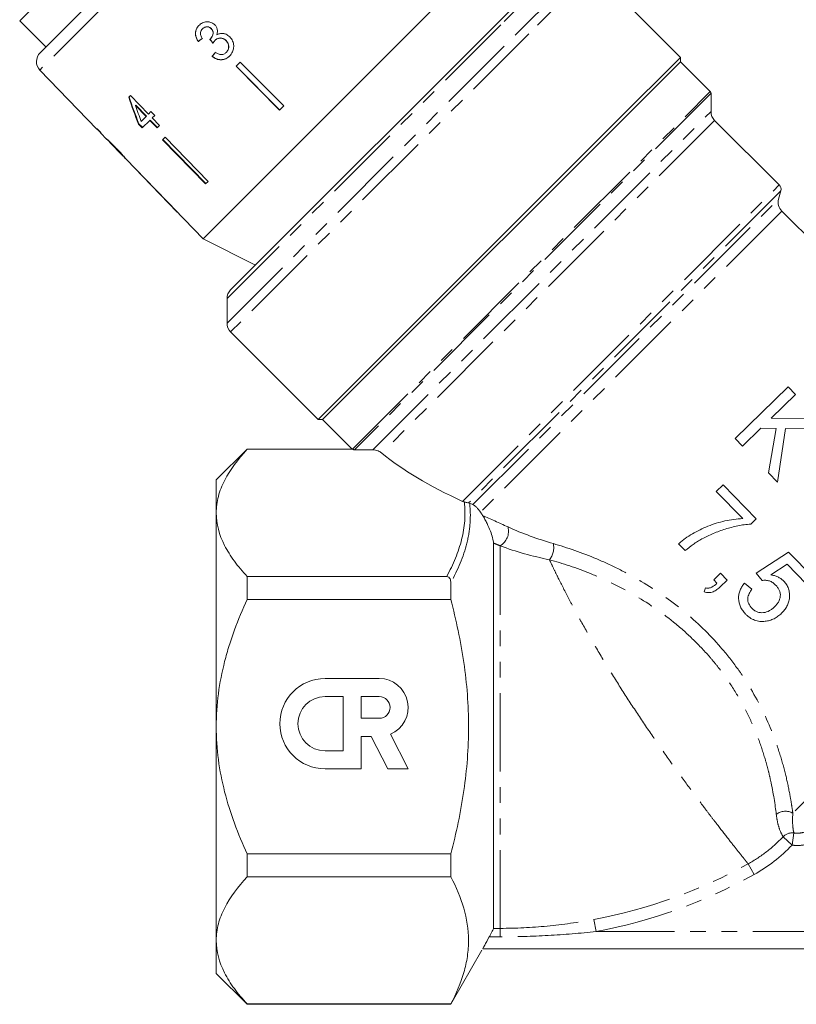
# Model space of a CAD drawing. Units: millimetres. Extents: x -160 to 772, y -55 to 355.
# Drawn here: x 384 to 446, y 195 to 274 of the extents above; entities that cross this region are included whole.
import ezdxf

# ---------------------------------------------------------------- set-up
doc = ezdxf.new("R2010")
doc.units = ezdxf.units.MM
doc.linetypes.add('PHANTOM', pattern=[12.7, 6.35, -1.27, 1.27, -1.27, 1.27, -1.27])

msp = doc.modelspace()

# ---------------------------------------------------------------- linework, layer by layer
at = {"color": 8, "linetype": 'PHANTOM', "lineweight": 0}
for p, q in [((408.715, 293.92), (385.142, 270.348)), ((427.23, 278.763), (422.476, 274.009)), ((424.123, 273.656), (429.23, 278.763)), ((429.937, 278.47), (424.757, 273.29)), ((422.476, 274.009), (400.3, 251.833)), ((400.3, 249.833), (424.123, 273.656)), ((424.757, 273.29), (400.592, 249.125)), ((410.47, 239.624), (439.45, 268.604)), ((439.509, 268.463), (410.622, 239.577)), ((412.106, 239.578), (439.509, 266.98)), ((439.802, 266.273), (412.838, 239.309)), ((419.388, 235.398), (445.032, 261.042)), ((445.161, 260.559), (419.872, 235.27)), ((420.223, 235.131), (444.982, 259.89)), ((445.241, 258.924), (420.833, 234.516)), ((468.772, 232.755), (446.135, 210.119)), ((422.424, 200.793), (422.424, 231.795)), ((446.22, 208.525), (446.075, 207.542)), ((446.075, 207.542), (445.358, 208.223)), ((442.998, 205.156), (442.517, 206.021)), ((430.2, 200.539), (430.018, 201.512)), ((421.888, 200.793), (422.424, 200.793)), ((422.424, 200.109), (422.424, 200.793)), ((430.2, 200.539), (465.648, 200.539)), ((422.424, 200.109), (421.547, 200.109))]:
    msp.add_line(p, q, dxfattribs=at)
at = {"color": 7, "linetype": 'Continuous', "lineweight": 15}
for p, q in [((385.155, 271.75), (407.313, 293.908)), ((422.395, 280.706), (398.355, 256.666)), ((400.592, 252.54), (426.523, 278.47)), ((437.034, 271.374), (429.937, 278.47)), ((385.839, 276.677), (383.506, 274.344)), ((383.506, 274.344), (385.627, 272.223)), ((398.315, 273.687), (398.326, 273.698)), ((399.022, 273.693), (399.032, 273.703)), ((398.955, 272.876), (398.965, 272.886)), ((397.972, 272.654), (397.983, 272.664)), ((399.319, 272.748), (399.33, 272.759)), ((400.214, 272.732), (400.225, 272.742)), ((399.099, 271.456), (399.109, 271.467)), ((400.236, 271.777), (400.246, 271.788)), ((437.034, 271.374), (431.854, 266.194)), ((437.034, 271.02), (437.034, 271.374)), ((401.375, 271), (401.037, 270.662)), ((401.037, 270.662), (404.554, 267.108)), ((404.565, 267.119), (401.048, 270.672)), ((401.375, 271), (404.892, 267.446)), ((437.034, 271.02), (408.042, 242.029)), ((439.45, 268.604), (437.034, 271.02)), ((385.142, 270.348), (389.758, 265.568)), ((392.475, 268.285), (392.338, 268.148)), ((393.941, 266.777), (392.475, 268.285)), ((439.509, 266.98), (439.509, 268.463)), ((392.889, 267.465), (392.917, 267.494)), ((392.889, 267.465), (393.747, 266.583)), ((393.775, 266.611), (392.917, 267.494)), ((404.892, 267.446), (404.554, 267.108)), ((393.747, 266.583), (393.348, 266.184)), ((393.747, 266.583), (393.775, 266.611)), ((394.142, 266.978), (393.941, 266.777)), ((394.447, 266.664), (394.142, 266.978)), ((394.247, 266.463), (394.447, 266.664)), ((393.135, 265.971), (393.163, 265.999)), ((393.135, 265.971), (393.44, 265.657)), ((393.469, 265.685), (393.163, 265.999)), ((393.44, 265.657), (394.052, 266.269)), ((394.052, 266.269), (394.081, 266.297)), ((394.052, 266.269), (394.633, 265.672)), ((394.661, 265.7), (394.081, 266.297)), ((394.827, 265.866), (394.247, 266.463)), ((394.633, 265.672), (394.827, 265.866)), ((431.854, 266.194), (407.689, 242.029)), ((445.032, 261.042), (439.802, 266.273)), ((389.787, 265.597), (389.758, 265.568)), ((390.091, 265.282), (389.787, 265.597)), ((390.091, 265.282), (390.063, 265.253)), ((390.063, 265.253), (390.575, 264.722)), ((395.287, 264.912), (395.075, 264.7)), ((395.287, 264.912), (398.773, 261.327)), ((390.816, 264.473), (391.835, 263.418)), ((395.075, 264.7), (398.561, 261.115)), ((398.59, 261.143), (395.104, 264.728)), ((391.86, 263.394), (391.835, 263.418)), ((392.119, 263.123), (398.355, 256.666)), ((392.802, 262.427), (392.797, 262.422)), ((392.797, 262.422), (396.271, 258.824)), ((392.802, 262.427), (396.276, 258.83)), ((398.773, 261.327), (398.561, 261.115)), ((444.982, 259.89), (445.161, 260.559)), ((396.276, 258.83), (396.271, 258.824)), ((469.516, 234.649), (445.241, 258.924)), ((398.355, 256.666), (402.598, 254.545)), ((400.3, 251.833), (400.3, 249.833)), ((400.592, 249.125), (407.689, 242.029)), ((445.765, 244.667), (441.463, 240.484)), ((446.355, 244.061), (445.765, 244.667)), ((444.373, 242.133), (446.355, 244.061)), ((407.689, 242.029), (408.042, 242.029)), ((408.042, 242.029), (410.433, 239.639)), ((448.282, 242.079), (444.373, 242.133)), ((442.053, 239.878), (443.542, 241.326)), ((443.542, 241.326), (444.786, 241.307)), ((444.786, 241.307), (444.169, 237.702)), ((444.896, 236.955), (445.545, 241.298)), ((445.545, 241.298), (449.09, 241.248)), ((441.463, 240.484), (442.053, 239.878)), ((401.924, 239.639), (399.424, 237.139)), ((410.433, 239.639), (401.924, 239.639)), ((401.924, 239.639), (401.924, 239.613)), ((401.924, 239.613), (410.501, 239.613)), ((410.433, 239.639), (410.47, 239.624)), ((410.622, 239.577), (412.106, 239.578)), ((399.424, 234.459), (399.424, 237.139)), ((444.169, 237.702), (444.896, 236.955)), ((440.487, 236.744), (439.935, 236.208)), ((439.935, 236.208), (442.08, 234.002)), ((443.168, 233.987), (440.487, 236.744)), ((399.424, 217.139), (399.424, 234.459)), ((442.722, 233.553), (443.168, 233.987)), ((421.888, 200.793), (421.888, 232.015)), ((436.884, 231.953), (437.42, 231.402)), ((445.796, 231.285), (443.161, 229.581)), ((447.78, 229.244), (445.796, 231.285)), ((444.355, 229.433), (445.682, 230.298)), ((445.682, 230.298), (447.228, 228.708)), ((401.924, 229.306), (401.924, 227.447)), ((418.102, 229.306), (401.924, 229.306)), ((440.277, 229.567), (439.726, 229.031)), ((439.726, 229.031), (439.992, 228.757)), ((440.262, 228.479), (440.814, 229.015)), ((440.814, 229.015), (440.277, 229.567)), ((443.161, 229.581), (443.642, 228.976)), ((418.424, 228.798), (418.424, 227.447)), ((439.064, 228.387), (438.951, 228.062)), ((442.816, 228.28), (442.225, 228.778)), ((401.924, 227.447), (418.424, 227.447)), ((408.242, 221.038), (412.635, 221.038)), ((408.242, 219.574), (409.706, 219.574)), ((409.706, 219.574), (409.706, 215.181)), ((411.171, 219.574), (411.171, 217.817)), ((411.171, 219.574), (412.635, 219.574)), ((399.424, 199.818), (399.424, 217.139)), ((412.635, 217.817), (411.171, 217.817)), ((411.171, 216.353), (411.171, 213.717)), ((411.171, 216.353), (411.991, 216.353)), ((411.991, 216.353), (413.334, 213.717)), ((413.541, 216.535), (414.977, 213.717)), ((408.242, 215.181), (409.706, 215.181)), ((408.242, 213.717), (411.171, 213.717)), ((413.334, 213.717), (414.977, 213.717)), ((418.424, 206.831), (401.924, 206.831)), ((401.924, 206.831), (401.924, 204.972)), ((418.424, 206.831), (418.424, 204.972)), ((401.924, 204.972), (418.424, 204.972)), ((399.424, 197.139), (399.424, 199.818)), ((418.424, 194.639), (420.955, 199.022)), ((421.022, 199.139), (470.269, 199.139)), ((399.424, 197.139), (401.924, 194.639)), ((418.424, 194.664), (401.924, 194.664)), ((401.924, 194.664), (401.924, 194.639)), ((401.924, 194.639), (418.424, 194.639)), ((418.424, 194.664), (418.424, 194.639))]:
    msp.add_line(p, q, dxfattribs=at)
for centre, radius, start, end in [((385.862, 271.043), 1, 135, 224), ((439.309, 268.463), 0.2, 0, 45), ((440.509, 266.98), 1, 180, 225), ((444.679, 260.689), 0.5, 345, 45), ((445.948, 259.631), 1, 165, 225), ((401.3, 251.833), 1, 135, 180), ((401.3, 249.833), 1, 180, 225), ((408.242, 217.378), 3.66, 90, 270), ((412.635, 218.695), 2.343, 292.77213, 90), ((408.242, 217.378), 2.196, 90, 270), ((412.635, 218.695), 0.878, 270, 90)]:
    msp.add_arc(centre, radius, start, end, dxfattribs=at)
at = {"color": 8, "linetype": 'PHANTOM', "lineweight": 0}
for centre, radius, start, end in [((421.726, 232.984), 1.379, 300.41612, 14.18172), ((425.197, 231.655), 1.571, 320.995, 11.75709), ((445.53, 209.113), 1.174, 58.95454, 128.7991), ((446.086, 207.526), 1.008, 82.37148, 136.26625), ((422.424, 242.139), 41.331, 280.58765, 299.08742), ((422.424, 242.139), 42.321, 280.58765, 299.08742)]:
    msp.add_arc(centre, radius, start, end, dxfattribs=at)
at = {"color": 7, "linetype": 'Continuous', "lineweight": 15}
for centre, major_axis, ratio, start_param, end_param in [((402.289, 276.814), (13.015, 10.743), 0.029202, 4.350361, 4.37683), ((402.289, 276.814), (12.977, 10.711), 0.029202, 4.35017, 4.376718), ((415.506, 260.022), (-94.344, 117.574), 0.032977, 1.435171, 1.437863), ((415.464, 260.075), (-94.063, 117.223), 0.032977, 1.435212, 1.437912), ((403.256, 275.767), (10.759, 13.035), 0.029202, 1.905448, 1.931876), ((403.256, 275.767), (10.727, 12.996), 0.029202, 1.905567, 1.932074), ((402.254, 276.486), (-5.108, 24.344), 0.473564, 1.819526, 1.916037), ((402.254, 276.487), (-5.093, 24.271), 0.473564, 1.81944, 1.91624), ((402.75, 275.989), (-5.111, 24.361), 0.47357, 1.827389, 1.883828), ((404.313, 274.719), (-59.39, 59.763), 0.199212, 1.526046, 1.531251), ((404.313, 274.719), (-59.39, 59.763), 0.199212, 1.541764, 1.543739), ((438.83, 240.233), (29.131, -4.727), 0.341999, 3.668531, 4.038494)]:
    msp.add_ellipse(centre, major_axis=major_axis, ratio=ratio, start_param=start_param, end_param=end_param, dxfattribs=at)
for points, knots in [([(398.025, 273.962), (397.946, 273.869), (397.804, 273.7), (397.725, 273.381), (397.753, 273.073), (397.855, 272.83), (397.943, 272.698), (397.972, 272.654)], [0, 0, 0, 0, 0.257358, 0.467324, 0.677208, 0.890771, 1, 1, 1, 1]), ([(397.983, 272.664), (397.9, 272.802), (397.764, 273.031), (397.735, 273.397), (397.813, 273.69), (397.938, 273.872), (398.021, 273.958), (398.035, 273.972)], [0, 0, 0, 0, 0.323306, 0.534816, 0.746576, 0.955655, 1, 1, 1, 1]), ([(399.315, 274.007), (399.235, 274.073), (399.074, 274.203), (398.772, 274.278), (398.456, 274.24), (398.202, 274.123), (398.07, 274.003), (398.025, 273.962)], [0, 0, 0, 0, 0.210002, 0.420859, 0.619345, 0.869185, 1, 1, 1, 1]), ([(398.299, 272.917), (398.253, 272.989), (398.176, 273.11), (398.139, 273.31), (398.169, 273.48), (398.239, 273.605), (398.296, 273.666), (398.315, 273.687)], [0, 0, 0, 0, 0.291374, 0.49339, 0.69576, 0.896091, 1, 1, 1, 1]), ([(398.315, 273.687), (398.375, 273.737), (398.476, 273.821), (398.662, 273.852), (398.824, 273.831), (398.945, 273.766), (399.004, 273.71), (399.022, 273.693)], [0, 0, 0, 0, 0.297832, 0.499949, 0.701271, 0.907846, 1, 1, 1, 1]), ([(399.032, 273.703), (398.987, 273.742), (398.897, 273.82), (398.731, 273.861), (398.566, 273.85), (398.429, 273.79), (398.357, 273.725), (398.326, 273.698)], [0, 0, 0, 0, 0.217032, 0.436226, 0.623234, 0.83962, 1, 1, 1, 1]), ([(399.022, 273.693), (399.065, 273.642), (399.141, 273.554), (399.183, 273.392), (399.164, 273.213), (399.091, 273.03), (398.996, 272.922), (398.955, 272.876)], [0, 0, 0, 0, 0.211275, 0.36645, 0.52133, 0.79309, 1, 1, 1, 1]), ([(398.965, 272.886), (399.027, 272.961), (399.128, 273.086), (399.189, 273.29), (399.187, 273.449), (399.133, 273.588), (399.067, 273.663), (399.032, 273.703)], [0, 0, 0, 0, 0.3208722, 0.5338463, 0.6821387, 0.830537, 1, 1, 1, 1]), ([(399.475, 273.196), (399.505, 273.309), (399.554, 273.498), (399.487, 273.774), (399.391, 273.925), (399.326, 273.995), (399.315, 274.007)], [0, 0, 0, 0, 0.400197, 0.672543, 0.945158, 1, 1, 1, 1]), ([(399.319, 272.748), (399.38, 272.8), (399.491, 272.893), (399.701, 272.944), (399.904, 272.929), (400.083, 272.852), (400.174, 272.768), (400.214, 272.732)], [0, 0, 0, 0, 0.241755, 0.439742, 0.637507, 0.842715, 1, 1, 1, 1]), ([(400.225, 272.742), (400.15, 272.804), (400.012, 272.919), (399.762, 272.959), (399.551, 272.919), (399.413, 272.838), (399.348, 272.777), (399.33, 272.759)], [0, 0, 0, 0, 0.279867, 0.519285, 0.725319, 0.920347, 1, 1, 1, 1]), ([(400.521, 273.034), (400.427, 273.115), (400.264, 273.257), (399.964, 273.332), (399.698, 273.312), (399.547, 273.233), (399.475, 273.196)], [0, 0, 0, 0, 0.315909, 0.549827, 0.784336, 1, 1, 1, 1]), ([(400.506, 271.482), (400.596, 271.59), (400.762, 271.786), (400.855, 272.16), (400.832, 272.529), (400.703, 272.833), (400.569, 272.982), (400.521, 273.034)], [0, 0, 0, 0, 0.24705, 0.452467, 0.65748, 0.879515, 1, 1, 1, 1]), ([(398.955, 272.876), (398.951, 272.872), (398.944, 272.865), (398.928, 272.852), (398.916, 272.842), (398.908, 272.836)], [0, 0, 0, 0, 0.250069, 0.500158, 1, 1, 1, 1]), ([(399.159, 272.521), (399.17, 272.542), (399.193, 272.582), (399.243, 272.661), (399.289, 272.713), (399.319, 272.748)], [0, 0, 0, 0, 0.250552, 0.501208, 1, 1, 1, 1]), ([(400.214, 272.732), (400.27, 272.666), (400.382, 272.533), (400.445, 272.287), (400.423, 272.059), (400.34, 271.891), (400.266, 271.81), (400.236, 271.777)], [0, 0, 0, 0, 0.236579, 0.475717, 0.68291, 0.871998, 1, 1, 1, 1]), ([(400.246, 271.788), (400.3, 271.85), (400.397, 271.964), (400.453, 272.181), (400.437, 272.393), (400.358, 272.59), (400.267, 272.694), (400.225, 272.742)], [0, 0, 0, 0, 0.23469, 0.426649, 0.618626, 0.824351, 1, 1, 1, 1]), ([(399.099, 271.456), (399.208, 271.378), (399.429, 271.219), (399.814, 271.157), (400.159, 271.225), (400.377, 271.36), (400.48, 271.457), (400.506, 271.482)], [0, 0, 0, 0, 0.250826, 0.504176, 0.722315, 0.928679, 1, 1, 1, 1]), ([(400.517, 271.493), (400.417, 271.409), (400.235, 271.255), (399.891, 271.174), (399.557, 271.205), (399.292, 271.323), (399.155, 271.431), (399.109, 271.467)], [0, 0, 0, 0, 0.251951, 0.463034, 0.673879, 0.889983, 1, 1, 1, 1]), ([(400.236, 271.777), (400.175, 271.725), (400.072, 271.637), (399.884, 271.589), (399.681, 271.61), (399.507, 271.69), (399.396, 271.761), (399.362, 271.783)], [0, 0, 0, 0, 0.252514, 0.425187, 0.597849, 0.878239, 1, 1, 1, 1]), ([(391.326, 264.022), (391.267, 264.082), (391.148, 264.205), (390.95, 264.401), (390.751, 264.589), (390.588, 264.734), (390.528, 264.782), (390.523, 264.783), (390.522, 264.783)], [0, 0, 0, 0, 0.150929, 0.307045, 0.518845, 0.730661, 0.933277, 1, 1, 1, 1]), ([(390.522, 264.783), (390.523, 264.78), (390.528, 264.771), (390.585, 264.712), (390.653, 264.644), (390.679, 264.618)], [0, 0, 0, 0, 0.251834, 0.716617, 1, 1, 1, 1]), ([(390.816, 264.473), (390.813, 264.476), (390.792, 264.498), (390.793, 264.498), (390.794, 264.498)], [0, 0, 0, 0, 0.1606763, 1, 1, 1, 1]), ([(390.794, 264.498), (390.796, 264.497), (390.801, 264.495), (390.837, 264.464), (390.911, 264.396), (391.024, 264.287), (391.165, 264.146), (391.267, 264.04), (391.323, 263.983)], [0, 0, 0, 0, 0.142501, 0.289656, 0.45248, 0.615186, 0.79096, 1, 1, 1, 1]), ([(391.323, 263.983), (391.405, 263.897), (391.541, 263.756), (391.707, 263.575), (391.81, 263.458), (391.856, 263.403), (391.858, 263.397), (391.86, 263.394)], [0, 0, 0, 0, 0.29751, 0.49283, 0.689245, 0.866006, 1, 1, 1, 1]), ([(391.869, 263.433), (391.83, 263.477), (391.717, 263.606), (391.527, 263.812), (391.38, 263.966), (391.326, 264.022)], [0, 0, 0, 0, 0.251585, 0.727915, 1, 1, 1, 1]), ([(391.867, 263.402), (391.889, 263.378), (391.974, 263.285), (392.069, 263.178), (392.126, 263.115), (392.131, 263.112), (392.134, 263.111)], [0, 0, 0, 0, 0.117726, 0.460579, 0.79584, 1, 1, 1, 1]), ([(392.134, 263.111), (392.128, 263.12), (392.118, 263.138), (392.011, 263.269), (391.912, 263.383), (391.869, 263.433)], [0, 0, 0, 0, 0.400671, 0.739618, 1, 1, 1, 1]), ([(401.924, 239.613), (401.177, 238.798), (400.553, 237.966), (399.894, 236.68), (399.721, 236.245), (399.545, 235.582), (399.5, 235.359), (399.439, 234.909), (399.424, 234.683), (399.424, 234.459)], [0, 0, 0, 0, 0.5, 0.5, 0.75, 0.75, 0.875, 0.875, 1, 1, 1, 1]), ([(410.622, 239.577), (410.609, 239.577), (410.596, 239.578), (410.584, 239.58), (410.569, 239.583), (410.555, 239.587), (410.542, 239.592), (410.526, 239.598), (410.513, 239.605), (410.501, 239.613)], [0, 0, 0, 0, 0.0000389368, 0.0000389368, 0.0000389368, 0.0000874784, 0.0000874784, 0.0000874784, 0.0001465867, 0.0001465867, 0.0001465867, 0.0001465867]), ([(412.838, 239.309), (412.756, 239.377), (412.661, 239.439), (412.417, 239.541), (412.267, 239.578), (412.106, 239.578)], [0, 0, 0, 0, 0.5, 0.5, 1, 1, 1, 1]), ([(419.532, 235.347), (419.563, 235.338), (419.597, 235.329), (419.665, 235.312), (419.699, 235.304), (419.792, 235.283), (419.839, 235.274), (419.872, 235.27)], [0, 0, 0, 0, 0.25, 0.25, 0.5, 0.5, 1, 1, 1, 1]), ([(420.833, 234.516), (420.764, 234.619), (420.703, 234.699), (420.587, 234.837), (420.534, 234.893), (420.385, 235.036), (420.299, 235.098), (420.223, 235.131)], [0, 0, 0, 0, 0.25, 0.25, 0.5, 0.5, 1, 1, 1, 1]), ([(399.424, 234.459), (399.424, 233.566), (399.666, 232.69), (400.322, 231.4), (400.59, 230.973), (401.205, 230.128), (401.55, 229.714), (401.924, 229.306)], [0, 0, 0, 0, 0.5, 0.5, 0.75, 0.75, 1, 1, 1, 1]), ([(421.888, 232.015), (421.888, 232.127), (421.859, 232.275), (421.768, 232.608), (421.707, 232.788), (421.558, 233.175), (421.47, 233.384), (421.313, 233.714), (421.257, 233.825), (421.134, 234.053), (421.068, 234.167), (421.005, 234.261)], [0, 0, 0, 0, 0.25, 0.25, 0.5, 0.5, 0.75, 0.75, 0.875, 0.875, 1, 1, 1, 1]), ([(442.08, 234.002), (441.835, 233.992), (441.592, 233.972), (441.111, 233.904), (440.871, 233.86), (440.161, 233.696), (439.703, 233.558), (439.044, 233.297), (438.829, 233.201), (438.408, 232.993), (438.202, 232.879), (437.798, 232.642), (437.603, 232.517), (437.322, 232.317), (437.231, 232.248), (437.053, 232.105), (436.968, 232.03), (436.884, 231.953)], [0, 0, 0, 0, 0.125, 0.125, 0.25, 0.25, 0.5, 0.5, 0.625, 0.625, 0.75, 0.75, 0.875, 0.875, 0.9375, 0.9375, 1, 1, 1, 1]), ([(438.774, 232.349), (438.924, 232.428), (439.074, 232.507), (439.379, 232.657), (439.535, 232.727), (440.009, 232.927), (440.335, 233.047), (440.999, 233.25), (441.337, 233.34), (441.851, 233.446), (442.023, 233.478), (442.371, 233.526), (442.546, 233.542), (442.722, 233.553)], [0, 0, 0, 0, 0.125, 0.125, 0.25, 0.25, 0.5, 0.5, 0.75, 0.75, 0.875, 0.875, 1, 1, 1, 1]), ([(437.42, 231.402), (437.628, 231.575), (437.841, 231.746), (438.179, 231.986), (438.294, 232.063), (438.531, 232.21), (438.652, 232.279), (438.774, 232.349)], [0, 0, 0, 0, 0.5, 0.5, 0.75, 0.75, 1, 1, 1, 1]), ([(418.424, 228.798), (418.424, 228.905), (418.411, 229.011), (418.345, 229.16), (418.315, 229.207), (418.226, 229.282), (418.166, 229.306), (418.102, 229.306)], [0, 0, 0, 0, 0.5, 0.5, 0.75, 0.75, 1, 1, 1, 1]), ([(443.642, 228.976), (443.691, 228.984), (443.741, 228.993), (443.84, 229.001), (443.89, 229.001), (444.039, 228.993), (444.14, 228.977), (444.334, 228.917), (444.425, 228.871), (444.595, 228.756), (444.67, 228.687), (444.744, 228.615)], [0, 0, 0, 0, 0.125, 0.125, 0.25, 0.25, 0.5, 0.5, 0.75, 0.75, 1, 1, 1, 1]), ([(445.388, 228.946), (445.353, 228.98), (445.319, 229.014), (445.245, 229.077), (445.205, 229.107), (445.085, 229.19), (445.001, 229.238), (444.826, 229.318), (444.734, 229.351), (444.547, 229.402), (444.451, 229.418), (444.355, 229.433)], [0, 0, 0, 0, 0.125, 0.125, 0.25, 0.25, 0.5, 0.5, 0.75, 0.75, 1, 1, 1, 1]), ([(438.951, 228.062), (439.012, 228.044), (439.073, 228.025), (439.196, 228.003), (439.257, 227.998), (439.381, 227.999), (439.443, 228.005), (439.562, 228.03), (439.619, 228.048), (439.787, 228.115), (439.891, 228.177), (440.085, 228.316), (440.174, 228.397), (440.262, 228.479)], [0, 0, 0, 0, 0.125, 0.125, 0.25, 0.25, 0.375, 0.375, 0.5, 0.5, 0.75, 0.75, 1, 1, 1, 1]), ([(439.992, 228.757), (439.864, 228.64), (439.731, 228.526), (439.502, 228.408), (439.419, 228.379), (439.289, 228.36), (439.245, 228.358), (439.155, 228.365), (439.109, 228.376), (439.064, 228.387)], [0, 0, 0, 0, 0.5, 0.5, 0.75, 0.75, 0.875, 0.875, 1, 1, 1, 1]), ([(442.225, 228.778), (442.152, 228.69), (442.082, 228.6), (441.963, 228.408), (441.91, 228.308), (441.825, 228.097), (441.792, 227.986), (441.749, 227.761), (441.739, 227.647), (441.744, 227.297), (441.796, 227.065), (441.947, 226.74), (442.008, 226.637), (442.148, 226.442), (442.228, 226.35), (442.311, 226.262)], [0, 0, 0, 0, 0.125, 0.125, 0.25, 0.25, 0.375, 0.375, 0.5, 0.5, 0.75, 0.75, 0.875, 0.875, 1, 1, 1, 1]), ([(442.811, 226.741), (442.761, 226.795), (442.712, 226.85), (442.629, 226.969), (442.593, 227.032), (442.506, 227.234), (442.482, 227.379), (442.497, 227.59), (442.508, 227.661), (442.546, 227.795), (442.569, 227.86), (442.627, 227.986), (442.66, 228.048), (442.734, 228.167), (442.775, 228.223), (442.816, 228.28)], [0, 0, 0, 0, 0.125, 0.125, 0.25, 0.25, 0.5, 0.5, 0.625, 0.625, 0.75, 0.75, 0.875, 0.875, 1, 1, 1, 1]), ([(444.744, 228.615), (444.801, 228.553), (444.858, 228.489), (444.957, 228.353), (445, 228.28), (445.107, 228.048), (445.138, 227.873), (445.102, 227.539), (445.047, 227.378), (444.92, 227.163), (444.873, 227.095), (444.77, 226.966), (444.712, 226.907), (444.654, 226.849)], [0, 0, 0, 0, 0.125, 0.125, 0.25, 0.25, 0.5, 0.5, 0.75, 0.75, 0.875, 0.875, 1, 1, 1, 1]), ([(445.223, 226.329), (445.307, 226.414), (445.389, 226.5), (445.535, 226.688), (445.6, 226.788), (445.713, 227), (445.761, 227.114), (445.832, 227.346), (445.853, 227.466), (445.876, 227.712), (445.875, 227.836), (445.849, 228.079), (445.823, 228.202), (445.742, 228.437), (445.687, 228.547), (445.588, 228.705), (445.552, 228.756), (445.473, 228.853), (445.431, 228.899), (445.388, 228.946)], [0, 0, 0, 0, 0.125, 0.125, 0.25, 0.25, 0.375, 0.375, 0.5, 0.5, 0.625, 0.625, 0.75, 0.75, 0.875, 0.875, 0.9375, 0.9375, 1, 1, 1, 1]), ([(399.424, 217.139), (399.424, 218.94), (399.67, 220.697), (400.219, 222.849), (400.341, 223.278), (400.607, 224.13), (400.751, 224.556), (401.212, 225.819), (401.555, 226.641), (401.924, 227.447)], [0, 0, 0, 0, 0.5, 0.5, 0.625, 0.625, 0.75, 0.75, 1, 1, 1, 1]), ([(418.424, 206.831), (418.646, 207.672), (418.849, 208.52), (419.207, 210.233), (419.361, 211.094), (419.735, 213.677), (419.867, 215.404), (419.867, 218.005), (419.835, 218.873), (419.705, 220.613), (419.607, 221.487), (419.23, 224.08), (418.866, 225.775), (418.424, 227.447)], [0, 0, 0, 0, 0.125, 0.125, 0.25, 0.25, 0.5, 0.5, 0.625, 0.625, 0.75, 0.75, 1, 1, 1, 1]), ([(444.654, 226.849), (444.592, 226.79), (444.529, 226.732), (444.393, 226.629), (444.323, 226.582), (444.099, 226.457), (443.936, 226.399), (443.677, 226.368), (443.591, 226.366), (443.419, 226.387), (443.331, 226.407), (443.167, 226.472), (443.089, 226.514), (442.941, 226.617), (442.875, 226.678), (442.811, 226.741)], [0, 0, 0, 0, 0.125, 0.125, 0.25, 0.25, 0.5, 0.5, 0.625, 0.625, 0.75, 0.75, 0.875, 0.875, 1, 1, 1, 1]), ([(442.311, 226.262), (442.364, 226.209), (442.418, 226.157), (442.53, 226.06), (442.589, 226.016), (442.712, 225.933), (442.775, 225.894), (442.907, 225.825), (442.974, 225.796), (443.179, 225.721), (443.32, 225.688), (443.537, 225.665), (443.609, 225.662), (443.752, 225.665), (443.824, 225.671), (443.895, 225.678)], [0, 0, 0, 0, 0.125, 0.125, 0.25, 0.25, 0.375, 0.375, 0.5, 0.5, 0.75, 0.75, 0.875, 0.875, 1, 1, 1, 1]), ([(443.895, 225.678), (443.958, 225.686), (444.02, 225.694), (444.143, 225.718), (444.204, 225.734), (444.383, 225.787), (444.499, 225.832), (444.725, 225.945), (444.832, 226.011), (445.036, 226.159), (445.131, 226.243), (445.223, 226.329)], [0, 0, 0, 0, 0.125, 0.125, 0.25, 0.25, 0.5, 0.5, 0.75, 0.75, 1, 1, 1, 1]), ([(401.924, 206.831), (401.554, 207.639), (401.21, 208.464), (400.596, 210.149), (400.329, 210.999), (399.89, 212.718), (399.718, 213.586), (399.485, 215.346), (399.424, 216.238), (399.424, 217.139)], [0, 0, 0, 0, 0.25, 0.25, 0.5, 0.5, 0.75, 0.75, 1, 1, 1, 1]), ([(401.924, 204.972), (401.177, 204.157), (400.553, 203.324), (399.894, 202.039), (399.721, 201.604), (399.545, 200.941), (399.5, 200.718), (399.439, 200.268), (399.424, 200.042), (399.424, 199.818)], [0, 0, 0, 0, 0.5, 0.5, 0.75, 0.75, 0.875, 0.875, 1, 1, 1, 1]), ([(418.424, 204.972), (418.871, 204.128), (419.233, 203.279), (419.731, 201.568), (419.866, 200.705), (419.868, 199.4), (419.836, 198.962), (419.707, 198.09), (419.61, 197.656), (419.236, 196.363), (418.871, 195.51), (418.424, 194.664)], [0, 0, 0, 0, 0.25, 0.25, 0.5, 0.5, 0.625, 0.625, 0.75, 0.75, 1, 1, 1, 1]), ([(421.547, 200.109), (421.594, 200.193), (421.638, 200.272), (421.72, 200.423), (421.757, 200.494), (421.819, 200.616), (421.844, 200.67), (421.879, 200.751), (421.888, 200.779), (421.888, 200.793)], [0, 0, 0, 0, 0.25, 0.25, 0.5, 0.5, 0.75, 0.75, 1, 1, 1, 1]), ([(399.424, 199.818), (399.424, 198.925), (399.666, 198.049), (400.322, 196.759), (400.59, 196.331), (401.205, 195.487), (401.55, 195.073), (401.924, 194.664)], [0, 0, 0, 0, 0.5, 0.5, 0.75, 0.75, 1, 1, 1, 1]), ([(421.022, 199.139), (421.021, 199.139), (421.035, 199.165), (421.087, 199.264), (421.125, 199.337), (421.269, 199.605), (421.401, 199.848), (421.547, 200.109)], [0, 0, 0, 0, 0.25, 0.25, 0.5, 0.5, 1, 1, 1, 1])]:
    msp.add_open_spline(points, degree=3, knots=knots, dxfattribs=at)
for points in [[(410.501, 239.613), (410.488, 239.617), (410.478, 239.621), (410.47, 239.624)], [(419.532, 235.347), (419.48, 235.361), (419.432, 235.378), (419.388, 235.398)], [(419.872, 235.27), (419.906, 235.266), (419.933, 235.259), (419.953, 235.25)], [(419.953, 235.25), (420.047, 235.209), (420.137, 235.169), (420.223, 235.131)], [(420.833, 234.516), (420.891, 234.431), (420.948, 234.345), (421.005, 234.261)]]:
    msp.add_open_spline(points, degree=3, dxfattribs=at)
at = {"color": 8, "linetype": 'PHANTOM', "lineweight": 0}
for points, knots in [([(418.102, 229.306), (418.636, 230.295), (419.054, 231.291), (419.557, 233.303), (419.64, 234.319), (419.532, 235.347)], [0, 0, 0, 0, 0.5, 0.5, 1, 1, 1, 1]), ([(419.953, 235.25), (420.016, 234.709), (420.028, 234.166), (419.951, 233.081), (419.861, 232.537), (419.454, 230.918), (419.001, 229.853), (418.424, 228.798)], [0, 0, 0, 0, 0.25, 0.25, 0.5, 0.5, 1, 1, 1, 1]), ([(426.735, 231.975), (427.87, 231.645), (429.052, 231.236), (430.852, 230.476), (431.456, 230.199), (432.669, 229.589), (433.271, 229.259), (435.043, 228.205), (436.184, 227.411), (438.363, 225.613), (439.368, 224.637), (440.737, 223.058), (441.171, 222.511), (441.786, 221.662), (441.986, 221.373), (442.37, 220.789), (442.554, 220.496), (443.435, 219.021), (444.015, 217.814), (444.726, 215.998), (444.938, 215.387), (445.301, 214.21), (445.454, 213.639), (445.717, 212.542), (445.825, 212.015), (445.961, 211.265), (446.002, 211.022), (446.075, 210.555), (446.107, 210.332), (446.135, 210.119)], [0, 0, 0, 0, 0.125, 0.125, 0.1875, 0.1875, 0.25, 0.25, 0.375, 0.375, 0.5, 0.5, 0.5625, 0.5625, 0.59375, 0.59375, 0.625, 0.625, 0.75, 0.75, 0.8125, 0.8125, 0.875, 0.875, 0.9375, 0.9375, 0.96875, 0.96875, 1, 1, 1, 1]), ([(444.794, 210.028), (444.701, 210.819), (444.561, 211.751), (444.275, 213.051), (444.212, 213.319), (444.074, 213.862), (443.999, 214.137), (443.757, 214.971), (443.571, 215.539), (443.248, 216.402), (443.133, 216.691), (442.888, 217.273), (442.757, 217.566), (442.345, 218.437), (442.043, 219.01), (441.38, 220.137), (441.02, 220.691), (440.434, 221.506), (440.231, 221.775), (439.813, 222.302), (439.599, 222.56), (438.939, 223.318), (438.477, 223.803), (437.511, 224.733), (437.005, 225.18), (435.433, 226.454), (434.337, 227.2), (432.64, 228.184), (432.063, 228.49), (430.903, 229.055), (430.325, 229.31), (428.611, 230.005), (427.489, 230.373), (426.418, 230.666)], [0, 0, 0, 0, 0.125, 0.125, 0.15625, 0.15625, 0.1875, 0.1875, 0.25, 0.25, 0.28125, 0.28125, 0.3125, 0.3125, 0.375, 0.375, 0.4375, 0.4375, 0.46875, 0.46875, 0.5, 0.5, 0.5625, 0.5625, 0.625, 0.625, 0.75, 0.75, 0.8125, 0.8125, 0.875, 0.875, 1, 1, 1, 1]), ([(442.517, 206.021), (442.48, 206.066), (442.434, 206.124), (442.324, 206.261), (442.26, 206.34), (442.044, 206.612), (441.865, 206.836), (441.44, 207.373), (441.191, 207.687), (440.643, 208.387), (440.342, 208.774), (439.852, 209.411), (439.682, 209.632), (439.329, 210.094), (439.146, 210.335), (438.585, 211.077), (438.195, 211.599), (437.386, 212.696), (436.966, 213.271), (436.099, 214.479), (435.658, 215.102), (434.769, 216.381), (434.318, 217.042), (433.432, 218.364), (432.994, 219.029), (432.132, 220.37), (431.707, 221.045), (430.87, 222.406), (430.468, 223.076), (429.699, 224.39), (429.332, 225.035), (428.806, 225.983), (428.634, 226.297), (428.302, 226.912), (428.143, 227.212), (427.681, 228.092), (427.398, 228.649), (427.005, 229.441), (426.88, 229.698), (426.64, 230.196), (426.525, 230.437), (426.418, 230.666)], [0, 0, 0, 0, 0.03125, 0.03125, 0.0625, 0.0625, 0.125, 0.125, 0.1875, 0.1875, 0.25, 0.25, 0.28125, 0.28125, 0.3125, 0.3125, 0.375, 0.375, 0.4375, 0.4375, 0.5, 0.5, 0.5625, 0.5625, 0.625, 0.625, 0.6875, 0.6875, 0.75, 0.75, 0.8125, 0.8125, 0.84375, 0.84375, 0.875, 0.875, 0.9375, 0.9375, 0.96875, 0.96875, 1, 1, 1, 1]), ([(445.358, 208.223), (445.281, 208.335), (445.173, 208.519), (445.015, 208.952), (444.963, 209.122), (444.868, 209.527), (444.826, 209.761), (444.794, 210.028)], [0, 0, 0, 0, 0.5, 0.5, 0.75, 0.75, 1, 1, 1, 1]), ([(446.135, 210.119), (446.104, 209.655), (446.114, 209.313), (446.147, 208.926), (446.162, 208.819), (446.191, 208.645), (446.207, 208.577), (446.22, 208.525)], [0, 0, 0, 0, 0.5, 0.5, 0.75, 0.75, 1, 1, 1, 1]), ([(446.22, 208.525), (446.35, 208.507), (446.483, 208.501), (446.744, 208.515), (446.873, 208.535), (447.256, 208.632), (447.493, 208.743), (447.707, 208.898)], [0, 0, 0, 0, 0.25, 0.25, 0.5, 0.5, 1, 1, 1, 1]), ([(442.517, 206.021), (443.043, 206.314), (443.545, 206.645), (444.496, 207.382), (444.943, 207.786), (445.358, 208.223)], [0, 0, 0, 0, 0.5, 0.5, 1, 1, 1, 1]), ([(448.293, 208.088), (448.133, 207.973), (447.965, 207.875), (447.613, 207.711), (447.427, 207.645), (447.047, 207.552), (446.855, 207.523), (446.466, 207.504), (446.268, 207.514), (446.075, 207.542)], [0, 0, 0, 0, 0.25, 0.25, 0.5, 0.5, 0.75, 0.75, 1, 1, 1, 1]), ([(422.424, 200.793), (423.699, 200.793), (424.969, 200.854), (427.503, 201.097), (428.765, 201.278), (430.018, 201.512)], [0, 0, 0, 0, 0.5, 0.5, 1, 1, 1, 1]), ([(430.2, 200.539), (428.908, 200.398), (427.614, 200.29), (425.021, 200.146), (423.723, 200.109), (422.424, 200.109)], [0, 0, 0, 0, 0.5, 0.5, 1, 1, 1, 1])]:
    msp.add_open_spline(points, degree=3, knots=knots, dxfattribs=at)
for points in [[(421.005, 234.261), (421.636, 233.973), (422.329, 233.657), (423.063, 233.322)], [(423.063, 233.322), (424.237, 232.785), (425.455, 232.347), (426.735, 231.975)], [(422.424, 231.795), (422.243, 231.869), (422.064, 231.942), (421.888, 232.015)], [(426.418, 230.666), (425.041, 230.949), (423.715, 231.311), (422.424, 231.795)], [(446.075, 207.542), (445.171, 206.59), (444.145, 205.794), (442.998, 205.156)]]:
    msp.add_open_spline(points, degree=3, dxfattribs=at)

doc.saveas('drawing.dxf')
